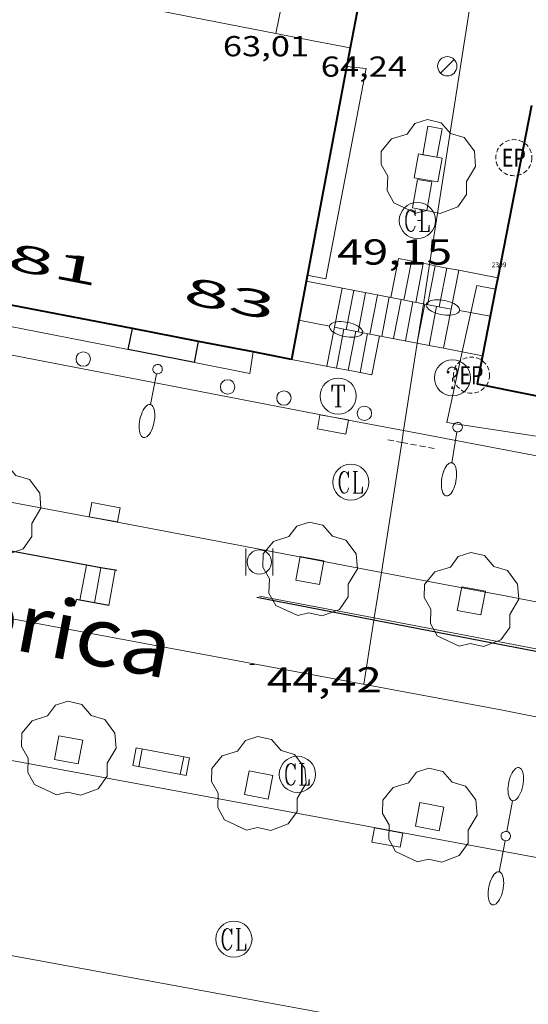
# Model space of a CAD drawing. Units: inches. Extents: x 453994 to 455009, y 4599498 to 4600017.
# Drawn here: x 454302 to 454323, y 4599612 to 4599653 of the extents above; entities that cross this region are included whole.
import ezdxf
from ezdxf.enums import TextEntityAlignment as Align

# ---------------------------------------------------------------- set-up
doc = ezdxf.new("R2010")
doc.units = ezdxf.units.IN
doc.header["$MEASUREMENT"] = 0
doc.linetypes.add('DGN Style 1', pattern=[6.793133050000001, 0.01130305, -6.78183])
doc.linetypes.add('TRAZOS2', pattern=[0.375, 0.25, -0.125])
for name, color, linetype, lineweight in [('ARBRE', 7, 'Continuous', 0), ('BANC PUBLIC', 7, 'Continuous', 0), ('BARANA', 7, 'Continuous', 0), ('COS SORTINT-TRIBUNA', 7, 'Continuous', 0), ('COTA ALTIMETRICA', 7, 'Continuous', 0), ('COTA EDIFICI', 7, 'Continuous', 0), ('EIX VIA URBANA PAVIMENTADA', 7, 'Continuous', 0), ('EMBORNAL', 7, 'Continuous', 0), ('ESCALES', 7, 'Continuous', 0), ('ESCOCELL', 7, 'Continuous', 0), ('FACANA EXTERIOR', 7, 'Continuous', 0), ('FANAL', 7, 'Continuous', 0), ('LINIA DE VOLADA', 7, 'Continuous', 0), ('LINIA VOLUMETRICA', 7, 'Continuous', 0), ('MUR', 7, 'Continuous', 0), ('MUR CONTENCIO', 7, 'Continuous', 0), ('PAPERERA', 7, 'Continuous', 0), ('PROTECCIO PEATONAL', 7, 'Continuous', 0), ('REBAIX DE VORERA VIANANTS', 7, 'Continuous', 0), ('REGISTRE CLAVEGUERAM', 7, 'Continuous', 0), ('REGISTRE ENLLUMENAT PUBLIC', 7, 'Continuous', 0), ('REGISTRE SENSE IDENTIFICAR', 7, 'Continuous', 0), ('REGISTRE TELEFON', 7, 'Continuous', 0), ('TEXT DE AVINGUDA-PASSEIG', 7, 'Continuous', 0), ('TEXT DE NUMERO DE POLICIA', 7, 'Continuous', 0), ('VORERA', 7, 'Continuous', 0)]:
    doc.layers.add(name, color=color, linetype=linetype, lineweight=lineweight)
for name, color, linetype in [('Identificador', 7, 'Continuous'), ('PLAQUES_CARRER', 7, 'Continuous'), ('Punt', 7, 'Continuous')]:
    doc.layers.add(name, color=color, linetype=linetype)
doc.styles.get("Standard").update_dxf_attribs({"font": 'txt.shx'})
doc.styles.add('Style-Arial', font='ARIAL.TTF')
doc.linetypes.add('barana', pattern='A,3.4,-0.6,[8,dgnlstyle-mataro.shx,S=0.00644,R=0,X=0,Y=0],-0.6,3.4', length=8)

# ---------------------------------------------------------------- blocks, each defined once
blk = doc.blocks.new('FANALB')
at = {"color": 0, "linetype": 'ByBlock', "lineweight": -2, "flags": 128}
for points in [[(0.197, 0.005), (0.189, 0.061), (0.165, 0.111), (0.129, 0.155), (0.083, 0.185), (0.029, 0.201), (-0.027, 0.201), (-0.081, 0.185), (-0.129, 0.155), (-0.167, 0.113), (-0.191, 0.063), (-0.199, 0.007), (-0.191, -0.049), (-0.169, -0.099), (-0.133, -0.143), (-0.08700000000000001, -0.173), (-0.033, -0.191), (0.023, -0.191), (0.077, -0.177), (0.125, -0.147), (0.163, -0.105), (0.187, -0.055), (0.197, 0.001), (0.197, 0.005)], [(1.497, 0.005), (0.197, 0.005)], [(2.897, 0.005), (2.889, 0.051), (2.865, 0.095), (2.827, 0.137), (2.773, 0.175), (2.707, 0.211), (2.629, 0.241), (2.541, 0.267), (2.445, 0.285), (2.343, 0.299), (2.237, 0.305), (2.133, 0.303), (2.027, 0.297), (1.927, 0.283), (1.833, 0.261), (1.747, 0.235), (1.671, 0.203), (1.607, 0.167), (1.557, 0.127), (1.523, 0.085), (1.501, 0.041), (1.497, -0.005), (1.509, -0.051), (1.537, -0.095), (1.579, -0.135), (1.635, -0.175), (1.705, -0.209), (1.785, -0.237), (1.875, -0.261), (1.973, -0.279), (2.075, -0.291), (2.179, -0.295), (2.285, -0.293), (2.389, -0.283), (2.489, -0.267), (2.581, -0.247), (2.665, -0.219), (2.737, -0.185), (2.799, -0.149), (2.845, -0.107), (2.877, -0.065), (2.895, -0.019), (2.897, 0.005)]]:
    blk.add_lwpolyline(points, dxfattribs=at)
blk = doc.blocks.new('COTA')
at = {"color": 0, "linetype": 'ByBlock', "lineweight": -2}
blk.add_line((0, 0), (0.2, 0), dxfattribs=at)
blk = doc.blocks.new('RCLAVC')
at = {"color": 0, "linetype": 'ByBlock', "lineweight": -2, "flags": 128}
for points in [[(-0.158, 0.43), (-0.122, 0.26), (-0.122, 0.6), (-0.158, 0.43), (-0.228, 0.544), (-0.332, 0.6), (-0.402, 0.6), (-0.508, 0.544), (-0.578, 0.43), (-0.612, 0.316), (-0.648, 0.146), (-0.648, -0.146), (-0.612, -0.316), (-0.578, -0.43), (-0.508, -0.544), (-0.402, -0.6), (-0.332, -0.6), (-0.228, -0.544), (-0.158, -0.43), (-0.122, -0.316)], [(-0.402, 0.6), (-0.472, 0.544), (-0.542, 0.43), (-0.578, 0.316), (-0.612, 0.146), (-0.612, -0.146), (-0.578, -0.316), (-0.542, -0.43), (-0.472, -0.544), (-0.402, -0.6)], [(0.122, 0.6), (0.368, 0.6)], [(0.226, 0.6), (0.226, -0.6)], [(0.262, 0.6), (0.262, -0.6)], [(0.122, -0.6), (0.648, -0.6), (0.648, -0.26), (0.612, -0.6)]]:
    blk.add_lwpolyline(points, dxfattribs=at)
at = {"color": 0, "linetype": 'ByBlock', "lineweight": -2}
blk.add_circle((-0.001401012718677521, -0.0007607361078262329), 1, dxfattribs=at)
blk = doc.blocks.new('REPC')
at = {"color": 0, "linetype": 'ByBlock', "lineweight": -2}
blk.add_circle((0.001121296942234039, 0.0002408043146133423), 1, dxfattribs=at)
at = {"color": 0, "linetype": 'ByBlock', "lineweight": -2, "style": 'Style-Arial', "width": 0.7999964000072}
blk.add_text('EP', height=1.000002, dxfattribs=at).set_placement((-0.0001425146484374409, 1.000000000033197e-06), align=Align.MIDDLE_CENTER)
blk = doc.blocks.new('FANAL')
at = {"color": 0, "linetype": 'ByBlock', "lineweight": -2}
blk.add_line((0.283, 0.283), (-0.283, -0.283), dxfattribs=at)
blk.add_circle((0.0002620689868927002, 0.0006722288131713868), 0.40000000060146, dxfattribs=at)
blk = doc.blocks.new('EMBORN')
at = {"color": 0, "linetype": 'ByBlock', "lineweight": -2, "flags": 128}
blk.add_lwpolyline([(0, 0), (1.2, 0), (1.2, 0.6), (0, 0.6)], close=True, dxfattribs=at)
blk = doc.blocks.new('ESCOSE')
at = {"color": 0, "linetype": 'ByBlock', "lineweight": -2, "flags": 128}
blk.add_lwpolyline([(-0.5, -0.5), (0.5, -0.5), (0.5, 0.5), (-0.5, 0.5)], close=True, dxfattribs=at)
blk = doc.blocks.new('ARBRE')
at = {"color": 0, "linetype": 'ByBlock', "lineweight": -2, "flags": 128}
blk.add_lwpolyline([(-0.507, -1.872), (-1.415, -1.448), (-1.697, -0.9400000000000001), (-1.675, -0.342), (-1.951, 0.138), (-1.943, 0.686), (-1.511, 1.208), (-0.871, 1.406), (-0.543, 1.846), (-0.027, 2.012), (0.541, 1.882), (0.933, 1.428), (1.495, 1.262), (1.921, 0.6940000000000001), (1.969, 0.068), (1.593, -0.562), (1.593, -1.098), (1.229, -1.618), (0.505, -1.886), (-0.049, -1.762), (-0.507, -1.872)], dxfattribs=at)
blk = doc.blocks.new('PPEAT')
at = {"color": 0, "linetype": 'ByBlock', "lineweight": -2}
blk.add_circle((0, 0), 0.2991005201944986, dxfattribs=at)
blk = doc.blocks.new('RTELC')
at = {"color": 0, "linetype": 'ByBlock', "lineweight": -2, "flags": 128}
for points in [[(-0.306, 0.6), (-0.354, 0.26), (-0.354, 0.6), (0.354, 0.6), (0.354, 0.26), (0.308, 0.6)], [(-0.024, 0.6), (-0.024, -0.6)], [(0.024, 0.6), (0.024, -0.6)], [(-0.166, -0.6), (0.166, -0.6)]]:
    blk.add_lwpolyline(points, dxfattribs=at)
at = {"color": 0, "linetype": 'ByBlock', "lineweight": -2}
blk.add_circle((-0.001159542858600617, -0.0002807360887527466), 1, dxfattribs=at)
blk = doc.blocks.new('BLOC_PLAQUES')
at = {"layer": 'Punt', "color": 2}
blk.add_point((0, 0), dxfattribs=at)
at = {"layer": 'Identificador', "color": 2}
blk.add_attdef('IDENTIFICADOR', text='', height=0.2, dxfattribs=at).set_placement((0, 0), align=Align.CENTER)
blk = doc.blocks.new('FANALD')
at = {"color": 0, "linetype": 'ByBlock', "lineweight": -2, "flags": 128}
for points in [[(-2.906, -0.006), (-2.898, -0.052), (-2.874, -0.096), (-2.836, -0.138), (-2.782, -0.176), (-2.716, -0.212), (-2.638, -0.242), (-2.55, -0.268), (-2.454, -0.286), (-2.352, -0.3), (-2.246, -0.306), (-2.142, -0.304), (-2.036, -0.298), (-1.936, -0.284), (-1.842, -0.262), (-1.756, -0.236), (-1.68, -0.204), (-1.616, -0.168), (-1.566, -0.128), (-1.532, -0.08600000000000001), (-1.51, -0.042), (-1.506, 0.004), (-1.518, 0.05), (-1.546, 0.094), (-1.588, 0.134), (-1.644, 0.174), (-1.714, 0.208), (-1.794, 0.236), (-1.884, 0.26), (-1.982, 0.278), (-2.084, 0.29), (-2.188, 0.294), (-2.294, 0.292), (-2.398, 0.282), (-2.498, 0.266), (-2.59, 0.246), (-2.674, 0.218), (-2.746, 0.184), (-2.808, 0.148), (-2.854, 0.106), (-2.886, 0.064), (-2.904, 0.018), (-2.906, -0.006)], [(0.198, -0.002), (0.19, 0.054), (0.166, 0.104), (0.13, 0.148), (0.084, 0.178), (0.03, 0.194), (-0.026, 0.194), (-0.08, 0.178), (-0.128, 0.148), (-0.166, 0.106), (-0.19, 0.056), (-0.198, 0), (-0.19, -0.056), (-0.168, -0.106), (-0.132, -0.15), (-0.08600000000000001, -0.18), (-0.032, -0.198), (0.024, -0.198), (0.078, -0.184), (0.126, -0.154), (0.164, -0.112), (0.188, -0.062), (0.198, -0.006), (0.198, -0.002)], [(2.898, -0.002), (2.89, 0.044), (2.866, 0.088), (2.828, 0.13), (2.774, 0.168), (2.708, 0.204), (2.63, 0.234), (2.542, 0.26), (2.446, 0.278), (2.344, 0.292), (2.238, 0.298), (2.134, 0.296), (2.028, 0.29), (1.928, 0.276), (1.834, 0.254), (1.748, 0.228), (1.672, 0.196), (1.608, 0.16), (1.558, 0.12), (1.524, 0.078), (1.502, 0.034), (1.498, -0.012), (1.51, -0.058), (1.538, -0.102), (1.58, -0.142), (1.636, -0.182), (1.706, -0.216), (1.786, -0.244), (1.876, -0.268), (1.974, -0.286), (2.076, -0.298), (2.18, -0.302), (2.286, -0.3), (2.39, -0.29), (2.49, -0.274), (2.582, -0.254), (2.666, -0.226), (2.738, -0.192), (2.8, -0.156), (2.846, -0.114), (2.878, -0.07200000000000001), (2.896, -0.026), (2.898, -0.002)], [(-1.506, -0.006), (-0.198, -0.006)], [(1.498, -0.002), (0.198, -0.002)]]:
    blk.add_lwpolyline(points, dxfattribs=at)
blk = doc.blocks.new('PAPERE')
at = {"color": 0, "linetype": 'ByBlock', "lineweight": -2, "flags": 128}
for points in [[(-0.749, 0.752), (-0.749, -0.748)], [(0.751, -0.748), (0.751, 0.752)]]:
    blk.add_lwpolyline(points, dxfattribs=at)
at = {"color": 0, "linetype": 'ByBlock', "lineweight": -2}
blk.add_circle((0, 0), 0.675, dxfattribs=at)
blk = doc.blocks.new('BANC')
at = {"color": 0, "linetype": 'ByBlock', "lineweight": -2}
for p, q in [((0.002, 1.498), (0, 0)), ((4.502, 1.498), (0.002, 1.498)), ((4.5, -0.004), (4.502, 1.498)), ((0, 0), (4.5, -0.004))]:
    blk.add_line(p, q, dxfattribs=at)
at = {"color": 0, "linetype": 'ByBlock', "lineweight": -2, "flags": 128}
for points in [[(0.502, 1.498), (0.498, 0)], [(4, -0.004), (4.004, 1.498)]]:
    blk.add_lwpolyline(points, dxfattribs=at)
blk = doc.blocks.new('FANALP')
at = {"color": 0, "linetype": 'ByBlock', "lineweight": -2, "flags": 128}
for points in [[(1.3, 0), (0, 0)], [(2.7, 0), (2.692, 0.046), (2.668, 0.09), (2.63, 0.132), (2.576, 0.17), (2.51, 0.206), (2.432, 0.236), (2.344, 0.262), (2.248, 0.28), (2.146, 0.294), (2.04, 0.3), (1.936, 0.298), (1.83, 0.292), (1.73, 0.278), (1.636, 0.256), (1.55, 0.23), (1.474, 0.198), (1.41, 0.162), (1.36, 0.122), (1.326, 0.08), (1.304, 0.036), (1.3, -0.01), (1.312, -0.056), (1.34, -0.1), (1.382, -0.14), (1.438, -0.18), (1.508, -0.214), (1.588, -0.242), (1.678, -0.266), (1.776, -0.284), (1.878, -0.296), (1.982, -0.3), (2.088, -0.298), (2.192, -0.288), (2.292, -0.272), (2.384, -0.252), (2.468, -0.224), (2.54, -0.19), (2.602, -0.154), (2.648, -0.112), (2.68, -0.07), (2.698, -0.024), (2.7, 0)]]:
    blk.add_lwpolyline(points, dxfattribs=at)
blk = doc.blocks.new('RDESCC')
at = {"color": 0, "linetype": 'ByBlock', "lineweight": -2, "flags": 128}
for points in [[(-0.24, 0.374), (-0.194, 0.316), (-0.24, 0.26), (-0.288, 0.316), (-0.288, 0.374), (-0.24, 0.486), (-0.194, 0.544), (-0.1, 0.6), (0.042, 0.6), (0.184, 0.544), (0.232, 0.486), (0.286, 0.374), (0.286, 0.26), (0.232, 0.146), (0.184, 0.09), (-0.004, -0.024), (-0.004, -0.194)], [(0.042, 0.6), (0.138, 0.544), (0.184, 0.486), (0.232, 0.374), (0.232, 0.26), (0.184, 0.146), (0.09, 0.034)], [(-0.004, -0.486), (-0.052, -0.544), (-0.004, -0.6), (0.042, -0.544), (-0.004, -0.486)]]:
    blk.add_lwpolyline(points, dxfattribs=at)
at = {"color": 0, "linetype": 'ByBlock', "lineweight": -2}
blk.add_circle((-0.001613611161708832, -0.001560736298561096), 1, dxfattribs=at)

msp = doc.modelspace()

# ---------------------------------------------------------------- linework, layer by layer
at = {"layer": 'BARANA', "color": 7, "linetype": 'barana', "lineweight": 0}
for points in [[(454312.1069153402, 4599628.708625039, 45.01906979745761), (454316.8697047674, 4599627.799265224, 44.89591244138998)], [(454316.8697047674, 4599627.799265224, 44.89591244138998), (454332.1779173822, 4599624.87646681, 44.50006899280001), (454354.0089186247, 4599620.579294505, 43.93306811372321), (454374.158918475, 4599616.442135201, 43.16906692921762)]]:
    msp.add_polyline3d(points, dxfattribs=at)
at = {"layer": 'COS SORTINT-TRIBUNA', "color": 1, "linetype": 'Continuous', "lineweight": 30}
for points, elevation in [([(454306.6559845781, 4599638.947682281), (454306.8318797182, 4599639.818129322)], 70.64710953110853), ([(454309.4029847623, 4599638.410660598), (454309.5788635046, 4599639.287021908)], 70.62610949855042), ([(454309.4029847625, 4599638.410660605), (454306.6559845781, 4599638.947682281)], 70.6261094985548)]:
    msp.add_lwpolyline(points, dxfattribs=dict(at, elevation=elevation))
at = {"layer": 'COS SORTINT-TRIBUNA', "color": 1, "linetype": 'Continuous', "lineweight": 30, "flags": 128}
for points, elevation in [([(454306.8318797182, 4599639.818129322), (454306.8319914596, 4599639.818682294)], 70.64710953111125), ([(454309.5788635046, 4599639.287021908), (454309.5789916894, 4599639.287660622)], 70.62610949855042)]:
    msp.add_lwpolyline(points, dxfattribs=dict(at, elevation=elevation))
at = {"layer": 'EIX VIA URBANA PAVIMENTADA', "color": 1, "linetype": 'Continuous', "lineweight": 20}
for points, elevation in [([(454323.8064060771, 4599672.208543372), (454319.1620939045, 4599642.475311124)], 49.92702329123468), ([(454319.1620939045, 4599642.475311124), (454318.9073150461, 4599640.844197907)], 46.47400691425541), ([(454318.9073150461, 4599640.844197907), (454318.6675987634, 4599639.309516421)], 46.28458046361027), ([(454318.6524909215, 4599639.212794892), (454318.0854977872, 4599635.58286264)], 46.0951203577845), ([(454318.6675987634, 4599639.309516421), (454318.6524909215, 4599639.212794892)], 46.10635294154928), ([(454318.0854977872, 4599635.58286264), (454318.0083747052, 4599635.089114928)], 45.67356459112609), ([(454318.0083747052, 4599635.089114928), (454317.1650500572, 4599629.690087755)], 45.61622407328439), ([(454317.1650500572, 4599629.690087755), (454316.8697047674, 4599627.799265224)], 44.9892175947361), ([(454316.8697047674, 4599627.799265224), (454316.8557411633, 4599627.709869191)], 44.76963026195591), ([(454322.1208950669, 4599623.990541744), (454327.2304783917, 4599622.959797245)], 44.27006863622228)]:
    msp.add_lwpolyline(points, dxfattribs=dict(at, elevation=elevation))
at = {"layer": 'EIX VIA URBANA PAVIMENTADA', "color": 1, "linetype": 'Continuous', "lineweight": 20, "flags": 128}
for points, elevation in [([(454285.0516570616, 4599630.887337521), (454322.1208950676, 4599623.990541745)], 45.44537966068054), ([(454316.8557411633, 4599627.709869191), (454316.4398942798, 4599625.047586488)], 44.75924841161471)]:
    msp.add_lwpolyline(points, dxfattribs=dict(at, elevation=elevation))
at = {"layer": 'ESCALES', "color": 1, "linetype": 'Continuous', "lineweight": 0}
for points, elevation in [([(454317.8680306264, 4599642.725603059), (454317.5550569766, 4599641.105805426)], 44.93506966722401), ([(454319.3900307553, 4599642.431591055), (454319.3899622898, 4599642.43123784)], 44.94006967497601), ([(454319.8810307957, 4599642.336587183), (454319.8809692129, 4599642.336269476)], 44.94006967497601), ([(454320.3719761362, 4599642.241301111), (454320.0580180575, 4599640.621583181)], 44.94006967497601), ([(454320.3720308361, 4599642.241583309), (454320.3719761362, 4599642.241301111)], 44.94006967497601), ([(454315.5290176825, 4599641.497618902), (454315.2154868662, 4599639.877525561)], 44.94006967497601), ([(454316.020017723, 4599641.40261503), (454315.706012876, 4599639.78265582)], 44.94006967497601), ([(454316.5100177618, 4599641.307611166), (454316.1960569788, 4599639.687879282)], 44.94006967497601), ([(454317.0010178022, 4599641.212607292), (454316.6870649506, 4599639.592916328)], 44.94006967497601), ([(454317.4910178487, 4599641.118603428), (454317.4909414341, 4599641.118209203)], 44.94006967497601), ([(454317.9820178892, 4599641.023599556), (454317.9819443001, 4599641.023219908)], 44.94006967497601), ([(454318.472017928, 4599640.928595691), (454318.4719833069, 4599640.92841708)], 44.94006967497601), ([(454318.9629861729, 4599640.833427785), (454318.6675987634, 4599639.309516421)], 44.94006967497601), ([(454318.9630179683, 4599640.833591818), (454318.9629861729, 4599640.833427785)], 44.94006967497601), ([(454319.4530180073, 4599640.738587952), (454319.1390263794, 4599639.118696941)], 44.94006967497601), ([(454320.0580180575, 4599640.621583181), (454319.7440255483, 4599639.001687623)], 44.94006967497601), ([(454315.6080040553, 4599639.801611127), (454315.2940049188, 4599638.18168138)], 44.94006967497601), ([(454315.6080049365, 4599639.801615674), (454315.6080040553, 4599639.801611127)], 44.94006967497601), ([(454316.099004977, 4599639.706611801), (454315.7850007056, 4599638.086655562)], 44.94006967497601), ([(454316.5900050173, 4599639.611607928), (454316.2759964927, 4599637.991629744)], 44.94006967497601), ([(454304.6539226114, 4599628.536790477), (454304.9238127934, 4599630.000132767)], 44.71307230532783), ([(454305.5289140955, 4599629.888676782), (454305.5288674133, 4599629.888424778)], 45.11406994474237), ([(454306.1189141828, 4599629.779672134), (454306.1188811309, 4599629.77949371)], 45.11406994471326), ([(454304.6539024807, 4599628.536681329), (454304.6539226114, 4599628.536790477)], 44.71306932313018)]:
    msp.add_lwpolyline(points, dxfattribs=dict(at, elevation=elevation))
at = {"layer": 'ESCALES', "color": 1, "linetype": 'Continuous', "lineweight": 0, "flags": 128}
for points, elevation in [([(454318.4090306684, 4599642.620598791), (454318.0950178974, 4599641.001598665)], 44.94006967497601), ([(454318.9000307088, 4599642.525594918), (454318.5860179378, 4599640.906594791)], 44.94006967497601), ([(454319.3899622898, 4599642.43123784), (454319.0760179767, 4599640.811590926)], 44.94006967497601), ([(454319.8809692129, 4599642.336269476), (454319.5670180171, 4599640.716587054)], 44.94006967497601), ([(454317.4909414341, 4599641.118209203), (454317.1770050701, 4599639.498603299)], 44.94006967497601), ([(454317.5550569766, 4599641.105805426), (454317.5550178493, 4599641.105602922)], 44.93506966722401), ([(454317.9819443001, 4599641.023219908), (454317.6680051105, 4599639.403599426)], 44.94006967497601), ([(454318.4719833069, 4599640.92841708), (454318.1580051494, 4599639.308595561)], 44.94006967497601), ([(454315.2154868662, 4599639.877525561), (454314.9019921268, 4599638.257618637)], 44.94006967497601), ([(454315.706012876, 4599639.78265582), (454315.7060049444, 4599639.782614901)], 44.94006967497601), ([(454316.1960569788, 4599639.687879282), (454316.1960049832, 4599639.687611036)], 44.94006967497601), ([(454316.6870649506, 4599639.592916328), (454316.6870050236, 4599639.592607164)], 44.94006967497601), ([(454317.0810050578, 4599639.516604056), (454316.7669922792, 4599637.896603926)], 44.94006967497601), ([(454318.6675987634, 4599639.309516421), (454318.6490051897, 4599639.213591688)], 44.94006967497601), ([(454319.1390263794, 4599639.118696941), (454319.1390052286, 4599639.118587824)], 44.94006967497601), ([(454319.7440255483, 4599639.001687623), (454319.7440052789, 4599639.001583052)], 44.94006967497601), ([(454315.2940049188, 4599638.18168138), (454315.2939921579, 4599638.181615545)], 44.94006967497601), ([(454315.7850007056, 4599638.086655562), (454315.7849921983, 4599638.086611672)], 44.94006967497601), ([(454316.2759964927, 4599637.991629744), (454316.2759922388, 4599637.991607798)], 44.94006967497601), ([(454304.9238127934, 4599630.000132767), (454304.923914007, 4599630.000681547)], 44.75305439103372), ([(454305.5288674133, 4599629.888424778), (454305.2579025747, 4599628.42567657)], 45.11406701646151), ([(454306.1188811309, 4599629.77949371), (454305.8479026621, 4599628.31667192)], 45.11406787143601)]:
    msp.add_lwpolyline(points, dxfattribs=dict(at, elevation=elevation))
at = {"layer": 'FACANA EXTERIOR', "color": 1, "linetype": 'Continuous', "lineweight": 40, "extrusion": (0.9826555935589121, -0.1854399753218879, -6.155220238286669e-14), "elevation": -406523.2271053868, "flags": 128}
msp.add_lwpolyline([(4604124.529576304, 68.08110552776012), (4604123.051947539, 68.41010603784169), (4604121.574318773, 68.73810654637289)], dxfattribs=at)
at = {"layer": 'FACANA EXTERIOR', "color": 1, "linetype": 'Continuous', "lineweight": 40}
for points, elevation in [([(454315.8680939168, 4599651.475631803), (454313.4289920056, 4599638.542630255)], 68.73810657055583), ([(454323.3870874108, 4599649.081571043), (454321.9936502284, 4599641.927644157)], 64.07509934064001), ([(454321.9936502284, 4599641.927644157), (454321.9009247641, 4599641.451590267)], 68.5017219990846), ([(454306.8318797182, 4599639.818129322), (454297.6169906865, 4599641.599754971)], 71.59565941264144), ([(454321.9009247641, 4599641.451590267), (454321.3627549795, 4599638.688618718)], 68.79628902102357), ([(454309.5788635046, 4599639.287021908), (454306.8318797182, 4599639.818129322)], 71.62332935535368), ([(454311.8469694793, 4599638.848501701), (454309.5788635046, 4599639.287021908)], 71.64617563595277), ([(454313.4289920056, 4599638.542630255), (454311.8469694793, 4599638.848501701)], 71.66211110411503)]:
    msp.add_lwpolyline(points, dxfattribs=dict(at, elevation=elevation))
at = {"layer": 'FACANA EXTERIOR', "color": 1, "linetype": 'Continuous', "lineweight": 40, "elevation": 70.50592802927973, "flags": 128}
msp.add_lwpolyline([(454321.3627549795, 4599638.688618718), (454321.136996271, 4599637.529570204), (454327.4559963859, 4599636.25352028)], dxfattribs=at)
at = {"layer": 'LINIA DE VOLADA', "color": 7, "linetype": 'Continuous', "lineweight": 0, "flags": 128}
for points, elevation in [([(454306.6559845781, 4599638.947682281), (454297.4449839477, 4599640.746754958)], 70.64710953111444), ([(454311.8469694793, 4599638.848501701), (454311.7059849183, 4599637.960642428), (454309.4029847623, 4599638.410660599)], 70.60810947065079)]:
    msp.add_lwpolyline(points, dxfattribs=dict(at, elevation=elevation))
at = {"layer": 'LINIA DE VOLADA', "color": 7, "linetype": 'Continuous', "lineweight": 0, "elevation": 70.60810947065079}
msp.add_lwpolyline([(454311.8469918748, 4599638.848642738), (454311.8469694793, 4599638.848501701)], dxfattribs=at)
at = {"layer": 'LINIA DE VOLADA', "color": 7, "linetype": 'Continuous', "lineweight": 0}
for points in [[(454315.723087857, 4599650.706631708, 69.72010809388802), (454316.5300885011, 4599650.626625462, 69.72010809388802), (454314.8610195453, 4599641.879624563, 70.0561086148224), (454314.08901957, 4599642.040630671, 70.0561086148224)], [(454321.9009247641, 4599641.451590267, 69.64810798225923), (454321.1190271458, 4599641.602576652, 69.64810798225922), (454320.5176195172, 4599638.852071379, 69.69455458634091)], [(454321.9010272125, 4599641.451570484, 69.64810798225922), (454321.9009247641, 4599641.451590267, 69.64810798225923)], [(454320.5176195172, 4599638.852071379, 69.69455458634091), (454319.8759820836, 4599635.917577269, 69.7441081310976), (454327.5499851037, 4599634.747517227, 70.72010964428802), (454327.5639856337, 4599634.814517225, 70.72010964428802)]]:
    msp.add_polyline3d(points, dxfattribs=at)
at = {"layer": 'LINIA VOLUMETRICA', "color": 1, "linetype": 'Continuous', "lineweight": 20, "elevation": 64.07109933567841, "flags": 128}
msp.add_lwpolyline([(454313.3541163098, 4599654.940656248), (454313.0691050102, 4599653.509656192), (454312.7840937105, 4599652.078656135)], dxfattribs=at)
at = {"layer": 'LINIA VOLUMETRICA', "color": 1, "linetype": 'Continuous', "lineweight": 20, "extrusion": (0.1878622392429685, 0.9640634357425911, 0.1878549199004612), "elevation": 4519717.990232251, "flags": 128}
msp.add_lwpolyline([(433845.426395511, -864368.5520626842), (433841.8684150571, -864368.5439176648), (433838.3114161435, -864368.5347545173)], dxfattribs=at)
at = {"layer": 'LINIA VOLUMETRICA', "color": 1, "linetype": 'Continuous', "lineweight": 20, "extrusion": (-0.1385193468555101, -0.7002895705730691, 0.7002905881798708), "elevation": -3283969.58418284, "flags": 128}
msp.add_lwpolyline([(-446854.058945752, 3221655.564414175), (-446852.4876510648, 3221655.568616699), (-446850.9165504138, 3221655.574220063)], dxfattribs=at)
at = {"layer": 'MUR', "color": 1, "linetype": 'Continuous', "lineweight": 20, "elevation": 44.93506966722401}
for points in [[(454317.8680306264, 4599642.725603059), (454319.1620939045, 4599642.475311124)], [(454319.1620939045, 4599642.475311124), (454319.3899622898, 4599642.43123784)], [(454319.3899622898, 4599642.43123784), (454319.8809692129, 4599642.336269476)], [(454319.8809692129, 4599642.336269476), (454320.3719761362, 4599642.241301111)], [(454320.3719761362, 4599642.241301111), (454321.9936502284, 4599641.927644157)], [(454314.0410175608, 4599641.78563064), (454317.4909414341, 4599641.118209203)], [(454317.4909414341, 4599641.118209203), (454317.5550569766, 4599641.105805426)], [(454317.5550569766, 4599641.105805426), (454317.9819443001, 4599641.023219908)], [(454317.9819443001, 4599641.023219908), (454318.4719833069, 4599640.92841708)], [(454318.4719833069, 4599640.92841708), (454318.9073150461, 4599640.844197907)], [(454318.9073150461, 4599640.844197907), (454318.9629861729, 4599640.833427785)], [(454315.2150049038, 4599639.877618774), (454315.2154868662, 4599639.877525561)], [(454315.2154868662, 4599639.877525561), (454315.6080040553, 4599639.801611127)], [(454315.6080040553, 4599639.801611127), (454315.706012876, 4599639.78265582)], [(454315.706012876, 4599639.78265582), (454316.1960569788, 4599639.687879282)], [(454316.1960569788, 4599639.687879282), (454316.6870649506, 4599639.592916328)], [(454316.6870649506, 4599639.592916328), (454318.6524909215, 4599639.212794892)], [(454318.6524909215, 4599639.212794892), (454319.1390263794, 4599639.118696941)], [(454319.1390263794, 4599639.118696941), (454319.7440255483, 4599639.001687623)], [(454319.7440255483, 4599639.001687623), (454320.5176195172, 4599638.852071379)], [(454320.5176195172, 4599638.852071379), (454321.3627549795, 4599638.688618718)], [(454313.4289920056, 4599638.542630255), (454315.2940049188, 4599638.18168138)], [(454315.2940049188, 4599638.18168138), (454315.7850007056, 4599638.086655562)], [(454315.7850007056, 4599638.086655562), (454316.2759964927, 4599637.991629744)]]:
    msp.add_lwpolyline(points, dxfattribs=at)
at = {"layer": 'MUR', "color": 1, "linetype": 'Continuous', "lineweight": 20, "elevation": 44.93506966722401, "flags": 128}
for points in [[(454321.9936502284, 4599641.927644157), (454321.9940309683, 4599641.927570516)], [(454318.9629861729, 4599640.833427785), (454320.0580180575, 4599640.621583181)], [(454321.3627549795, 4599638.688618718), (454321.363005414, 4599638.688570282)], [(454316.2759964927, 4599637.991629744), (454316.7669922792, 4599637.896603926)]]:
    msp.add_lwpolyline(points, dxfattribs=at)
at = {"layer": 'MUR CONTENCIO', "color": 1, "linetype": 'Continuous', "lineweight": 30, "elevation": 44.76645646992093, "flags": 128}
msp.add_lwpolyline([(454304.6539226114, 4599628.536790477), (454304.5189024603, 4599628.561682384), (454304.4079001562, 4599628.28068279)], dxfattribs=at)
at = {"layer": 'MUR CONTENCIO', "color": 1, "linetype": 'Continuous', "lineweight": 30, "elevation": 45.09706991852727}
msp.add_lwpolyline([(454305.8479026619, 4599628.316671921), (454304.6539226114, 4599628.536790477)], dxfattribs=at)
at = {"layer": 'MUR CONTENCIO', "color": 1, "linetype": 'Continuous', "lineweight": 30}
for points in [[(454304.9238127934, 4599630.000132767, 45.20145624458787), (454295.2359125534, 4599631.788757823, 45.0120697866048), (454273.2459096228, 4599635.895931042, 45.51307056335521), (454264.2968836214, 4599637.582869852, 45.77086180453362)], [(454305.5288674133, 4599629.888424778, 45.21328431346924), (454304.9238127934, 4599630.000132767, 45.20145624458787)], [(454306.1188811309, 4599629.77949371, 45.2248183513278), (454305.5288674133, 4599629.888424778, 45.21328431346924)], [(454306.1829141909, 4599629.76767163, 45.2260701183904), (454306.1188811309, 4599629.77949371, 45.2248183513278)], [(454316.8557411633, 4599627.709869191, 44.64172233933489), (454311.9949147416, 4599628.652625803, 45.01006978350402)], [(454373.3628790871, 4599616.518950528, 43.02729622415618), (454363.4219176487, 4599618.527219901, 43.13006686875201), (454350.9819177027, 4599621.076318243, 43.4670673912368), (454338.4749170383, 4599623.544416966, 43.8080679199232), (454321.3379154781, 4599626.840552103, 44.30206868582081), (454316.8557411633, 4599627.709869191, 44.64172233933489)]]:
    msp.add_polyline3d(points, dxfattribs=at)
at = {"layer": 'REBAIX DE VORERA VIANANTS', "color": 1, "linetype": 'TRAZOS2', "lineweight": 0}
for points, elevation in [([(454317.4269728392, 4599635.199594739), (454318.0083747052, 4599635.089114928)], 44.90606962226775), ([(454318.0083747052, 4599635.089114928), (454319.3899730523, 4599634.826579265)], 44.8906682261277)]:
    msp.add_lwpolyline(points, dxfattribs=dict(at, elevation=elevation))
at = {"layer": 'VORERA', "color": 1, "linetype": 'Continuous', "lineweight": 0, "extrusion": (0.04225501995066431, -0.008169455496322912, 0.9990734574023387), "elevation": -18334.48328790879, "flags": 128}
msp.add_lwpolyline([(4602247.062775627, 426745.469810645), (4602247.062775627, 426661.3569948078)], dxfattribs=at)
at = {"layer": 'VORERA', "color": 1, "linetype": 'Continuous', "lineweight": 0, "extrusion": (0.03361227714035683, -0.006465530206350795, 0.9994140341943326), "elevation": -14423.77092614051, "flags": 128}
msp.add_lwpolyline([(4602642.838692479, 422460.3250257564), (4602642.83869248, 422465.1455815395)], dxfattribs=at)
at = {"layer": 'VORERA', "color": 1, "linetype": 'Continuous', "lineweight": 0}
for points, elevation in [([(454311.812930052, 4599630.707630373), (454317.1650500572, 4599629.690087755)], 44.85206953855231), ([(454297.262785395, 4599614.615715822), (454350.4137928063, 4599604.841296377)], 44.44206890288842)]:
    msp.add_lwpolyline(points, dxfattribs=dict(at, elevation=elevation))
at = {"layer": 'VORERA', "color": 1, "linetype": 'Continuous', "lineweight": 0, "flags": 128}
for points, elevation in [([(454317.1650500572, 4599629.690087755), (454319.7819309116, 4599629.192567559)], 44.70364185284608), ([(454356.6903746412, 4599611.732867398), (454313.2658492057, 4599619.755602366), (454295.8328467091, 4599622.988739653)], 42.96442174470038)]:
    msp.add_lwpolyline(points, dxfattribs=dict(at, elevation=elevation))
at = {"layer": 'VORERA', "color": 1, "linetype": 'Continuous', "lineweight": 0}
for points in [[(454307.0819296217, 4599631.617667677, 45.01706979435681), (454285.1369267684, 4599635.725840555, 45.80107100987041), (454260.1399237738, 4599640.439037528, 46.6710723587184), (454243.1669215575, 4599643.615171235, 47.26707328275682), (454229.1929197567, 4599646.233281322, 47.76407405330561), (454228.4699199484, 4599646.406287077, 47.7930740982672), (454226.158930668, 4599648.291307533, 47.970074372688), (454225.1559307823, 4599648.511315485, 47.99207440679682)], [(454316.0929765524, 4599635.961606041, 44.94406968117761), (454318.0854977872, 4599635.58286264, 44.8915618780081)], [(454318.0854977872, 4599635.58286264, 44.8915618780081), (454339.8099791179, 4599631.453419098, 44.31906871217761), (454366.6899793867, 4599625.996206684, 43.61506762069601), (454395.0529793066, 4599620.189982478, 42.35906567339361)], [(454319.7819309116, 4599629.192567555, 44.63106919590241), (454322.4459312176, 4599628.688546561, 44.56206908892482), (454323.7779313631, 4599628.435536061, 44.52906903776162), (454325.7759315775, 4599628.055520313, 44.48006896179202), (454327.6609317685, 4599627.695505452, 44.43606889357441), (454331.4319321215, 4599626.971475717, 44.35206876334082), (454336.1289325142, 4599626.063438671, 44.25106860675042), (454338.4759326929, 4599625.607420157, 44.20006852768001), (454341.9069329286, 4599624.937393085, 44.12206840674881), (454343.6219330381, 4599624.601379551, 44.07906834008161), (454345.0689331342, 4599624.318368133, 44.03906827806561), (454347.9609333006, 4599623.749345308, 43.95606814938242), (454350.1299334007, 4599623.319328184, 43.89406805325761), (454351.6719334468, 4599623.010316005, 43.85206798814082)]]:
    msp.add_polyline3d(points, dxfattribs=at)

# ---------------------------------------------------------------- block references
at = {"layer": 'ARBRE', "color": 3, "linetype": 'Continuous', "lineweight": 0, "xscale": 1.000001550400009, "yscale": 1.000001550399986, "zscale": 1.0000015504, "rotation": 359.9995652666707}
for p in [(454319.1000611035, 4599646.490599549, 49.15007620216002), (454301.0659253859, 4599632.288714364, 45.42907043312161), (454314.1969266536, 4599629.772610831, 44.95306969513122), (454320.8949274397, 4599628.507558049, 44.77206941450881), (454304.1868546299, 4599622.325675238, 44.58606912613441), (454312.0688557646, 4599620.864613168, 44.35906877419361), (454319.1648567656, 4599619.546557282, 44.15806846256321)]:
    msp.add_blockref('ARBRE', p, dxfattribs=at)
at = {"layer": 'BANC PUBLIC', "color": 7, "linetype": 'Continuous', "lineweight": 0, "xscale": 0.5000014666637106, "yscale": 0.5000014666637185, "zscale": 0.5000007752000001, "rotation": 349.4232442579509}
msp.add_blockref('BANC', (454306.8548537585, 4599621.66565397, 44.51606901760641), dxfattribs=at)
at = {"layer": 'COTA ALTIMETRICA', "color": 7, "linetype": 'Continuous', "lineweight": 0, "xscale": 1.000001550400009, "yscale": 1.000001550399986, "zscale": 1.0000015504, "rotation": 359.9995652666707}
for p in [(454318.6570438606, 4599644.308599527, 49.15007620216002), (454311.6998931909, 4599625.87262373, 44.42406887496961)]:
    msp.add_blockref('COTA', p, dxfattribs=at)
at = {"layer": 'EMBORNAL', "color": 7, "linetype": 'Continuous', "lineweight": 0, "zscale": 1.0000015504}
for p, rotation in [((454319.4680650353, 4599646.933597444, 49.15007620216002), 79.74005999965688), ((454319.0430476535, 4599644.729597251, 49.15007620216002), 79.74005999965688), ((454315.7959765851, 4599636.026608394, 44.98006973699202), 169.7400599996569)]:
    msp.add_blockref('EMBORN', p, dxfattribs=dict(at, rotation=rotation))
for p, xscale, yscale, rotation in [((454306.3259342085, 4599632.37667459, 45.05506985327201), 1.000003549557447, 1.000003549557448, 169.3969224482505), ((454318.0558498792, 4599618.865564642, 44.05906830907361), 1.000003624378449, 1.000003624378451, 169.5326125359653)]:
    msp.add_blockref('EMBORN', p, dxfattribs=dict(at, xscale=xscale, yscale=yscale, rotation=rotation))
at = {"layer": 'ESCOCELL', "color": 1, "linetype": 'Continuous', "lineweight": 0, "zscale": 1.0000015504, "rotation": 79.74005999965688}
msp.add_blockref('ESCOSE', (454319.1000611035, 4599646.490599549, 49.15007620216002), dxfattribs=at)
at = {"layer": 'ESCOCELL', "color": 1, "linetype": 'Continuous', "lineweight": 0, "zscale": 1.0000015504}
for p, xscale, yscale, rotation in [((454314.1969266536, 4599629.772610831, 44.95306969513122), 1.00000155039999, 1.000001550399986, 349.8447263978607), ((454320.8949274397, 4599628.507558049, 44.77206941450881), 1.000002659066647, 1.000002659066638, 349.3711251298524), ((454304.1868546299, 4599622.325675238, 44.58606912613441), 1.000001550399998, 1.000001550399986, 169.5966149126984), ((454312.0688557646, 4599620.864613168, 44.35906877419361), 1.000002932221556, 1.000002932221548, 169.2573644027231), ((454319.1648567656, 4599619.546557282, 44.15806846256321), 1.000001550400001, 1.000001550399986, 169.5114210001781)]:
    msp.add_blockref('ESCOSE', p, dxfattribs=dict(at, xscale=xscale, yscale=yscale, rotation=rotation))
at = {"layer": 'FANAL', "color": 7, "linetype": 'Continuous', "lineweight": 0, "zscale": 1.0000015504}
for name, p, xscale, yscale, rotation in [('FANAL', (454319.8970943965, 4599650.715600052, 49.15007620216002), 1.000001550400009, 1.000001550399986, 359.9995652666707), ('FANALP', (454313.7360048341, 4599640.17063045, 71.29411053421761), 1.000002859699015, 1.000002859699009, 348.917716507613), ('FANALB', (454307.8709802853, 4599638.133671792, 45.40007038816001), 0.9999988260971652, 0.9999988260971691, 258.4670946349466), ('FANALD', (454322.3238555477, 4599618.740532065, 44.09606836643842), 1.000003451339254, 1.000003451339268, 79.14329190671666)]:
    msp.add_blockref(name, p, dxfattribs=dict(at, xscale=xscale, yscale=yscale, rotation=rotation))
for name, p, rotation in [('FANALP', (454321.6830183765, 4599640.331570402, 69.49010773729601), 169.5203698660742), ('FANALB', (454320.3189813136, 4599635.72557361, 44.84006951993602), 260.6549700111485)]:
    msp.add_blockref(name, p, dxfattribs=dict(at, rotation=rotation))
at = {"layer": 'PAPERERA', "color": 7, "linetype": 'Continuous', "lineweight": 0, "xscale": 0.7500011627999923, "yscale": 0.7500011628000038, "zscale": 0.7500011628000001, "rotation": 359.9995652666702}
msp.add_blockref('PAPERE', (454312.0999260808, 4599630.12562729, 44.99906976644961), dxfattribs=at)
at = {"layer": 'PLAQUES_CARRER', "xscale": 1.000001550400009, "yscale": 1.000001550399986, "zscale": 1.0000015504, "rotation": 359.9995652666707}
msp.add_blockref('BLOC_PLAQUES', (454322.0457593853, 4599642.370502432), dxfattribs=at).add_auto_attribs({'IDENTIFICADOR': '2309'})
at = {"layer": 'PROTECCIO PEATONAL', "color": 7, "linetype": 'Continuous', "lineweight": 0, "xscale": 1.000001550400009, "yscale": 1.000001550399986, "zscale": 1.0000015504, "rotation": 359.9995652666707}
for p in [(454304.7949787031, 4599638.553695783, 45.44307045482721), (454310.7839792019, 4599637.395648546, 45.18107004862241), (454313.1179793227, 4599636.934630123, 45.05006984552002), (454316.4579796828, 4599636.299603795, 44.95306969513122)]:
    msp.add_blockref('PPEAT', p, dxfattribs=at)
at = {"layer": 'REGISTRE CLAVEGUERAM', "color": 7, "linetype": 'Continuous', "lineweight": 0, "xscale": 0.7500011627999923, "yscale": 0.7500011628000038, "zscale": 0.7500011628000001, "rotation": 359.9995652666702}
for p in [(454318.6570438606, 4599644.308599527, 49.15007620216002), (454315.8969571051, 4599633.438603616, 44.71006931838401), (454313.6778616052, 4599621.305601642, 44.34106874628641), (454311.0468055743, 4599614.458610989, 44.11006838814401)]:
    msp.add_blockref('RCLAVC', p, dxfattribs=at)
at = {"layer": 'REGISTRE ENLLUMENAT PUBLIC', "color": 1, "linetype": 'TRAZOS2', "lineweight": 0, "xscale": 0.7500011627999923, "yscale": 0.7500011628000038, "zscale": 0.7500011628000001, "rotation": 359.9995652666702}
for p in [(454322.6600698627, 4599646.917573199, 49.15007620216002), (454320.8999985882, 4599637.883572547, 45.39807038505922)]:
    msp.add_blockref('REPC', p, dxfattribs=at)
at = {"layer": 'REGISTRE SENSE IDENTIFICAR', "color": 7, "linetype": 'Continuous', "lineweight": 0, "xscale": 0.7500011627999923, "yscale": 0.7500011628000038, "zscale": 0.7500011628000001, "rotation": 359.9995652666702}
msp.add_blockref('RDESCC', (454320.1139965274, 4599637.772578339, 44.84706953078881), dxfattribs=at)
at = {"layer": 'REGISTRE TELEFON', "color": 1, "linetype": 'Continuous', "lineweight": 0, "xscale": 0.7500011627999923, "yscale": 0.7500011628000038, "zscale": 0.7500011628000001, "rotation": 359.9995652666702}
msp.add_blockref('RTELC', (454315.3729834485, 4599637.017613141, 45.00706977885281), dxfattribs=at)

# ---------------------------------------------------------------- texts
at = {"layer": 'COTA ALTIMETRICA', "color": 7, "linetype": 'Continuous', "lineweight": 0, "style": 'Style-Arial', "width": 1.333331428571429}
for s, p in [('49,15', (454315.328032766, 4599643.526623574, 49.15007620216002)), ('44,42', (454312.4108933979, 4599625.754618152, 44.42406887496961))]:
    msp.add_text(s, height=1.05000162792, rotation=359.99956526667, dxfattribs=at).set_placement(p, align=Align.TOP_LEFT)
at = {"layer": 'COTA EDIFICI', "color": 7, "linetype": 'Continuous', "lineweight": 0, "style": 'Style-Arial', "width": 1.25}
for s, p in [('63,01', (454310.5860894758, 4599651.969672644, 63.00709768605282)), ('64,24', (454314.6470893376, 4599651.121640516, 64.23909959614562))]:
    msp.add_text(s, height=0.8400013023360002, rotation=359.99956526667, dxfattribs=at).set_placement(p, align=Align.TOP_LEFT)
at = {"layer": 'TEXT DE AVINGUDA-PASSEIG', "color": 7, "linetype": 'DGN Style 1', "lineweight": 0, "style": 'Style-Arial', "width": 1.118369366104053}
msp.add_text("Avinguda d'Amèrica", height=2.449995798467598, rotation=349.2196541555588, dxfattribs=at).set_placement((454291.3592864952, 4599629.731475166), align=Align.MIDDLE_CENTER)
at = {"layer": 'TEXT DE NUMERO DE POLICIA', "color": 7, "linetype": 'DGN Style 1', "lineweight": 20, "style": 'Style-Arial', "width": 2.249995982150032}
for s, p in [('81', (454303.5744825747, 4599642.484328949)), ('83', (454310.8738411877, 4599641.073448629))]:
    msp.add_text(s, height=1.120003736451101, rotation=349.0573347514672, dxfattribs=at).set_placement(p, align=Align.MIDDLE_CENTER)

doc.saveas('drawing.dxf')
